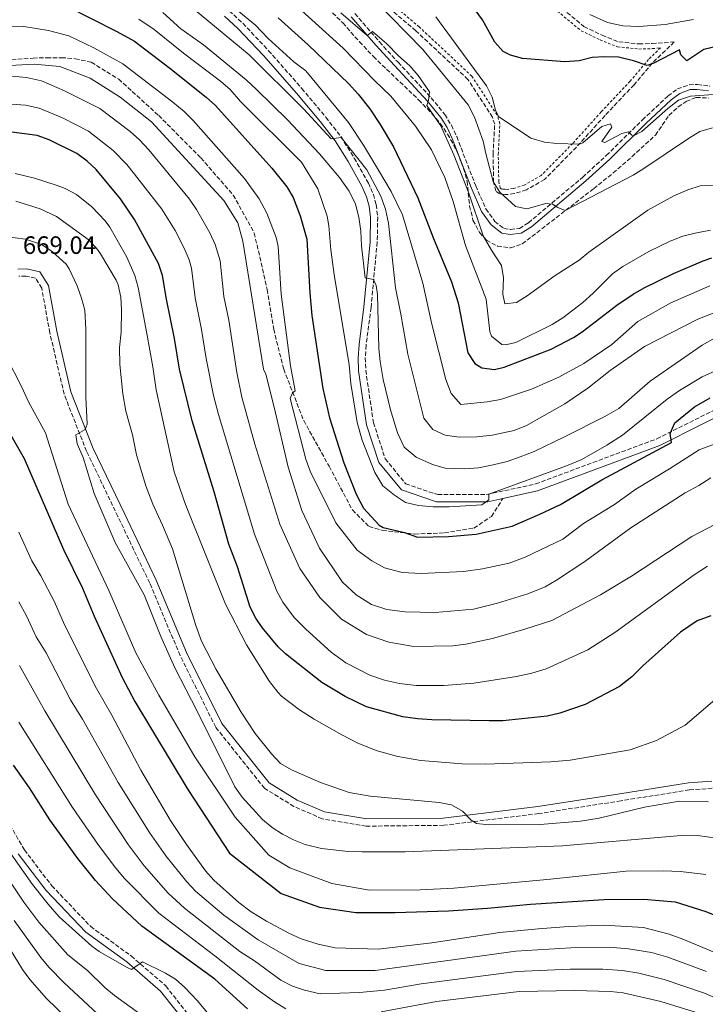
# Model space of a CAD drawing. Units: metres. Extents: x 634963 to 638425, y 4718179 to 4720560.
# Drawn here: x 637477 to 637750, y 4719313 to 4719705 of the extents above; entities that cross this region are included whole.
import ezdxf

# ---------------------------------------------------------------- set-up
doc = ezdxf.new("R2010")
doc.units = ezdxf.units.M
doc.header["$MEASUREMENT"] = 0
doc.linetypes.add('DGN Style 2', pattern=[1.739922, 1.043953, -0.695969])
doc.linetypes.add('DGN Style 3', pattern=[2.435891, 1.739922, -0.695969])
for name, color, linetype, lineweight in [('Camino', 7, 'DGN Style 3', 0), ('Cota de punto acotado terreno', 7, 'Continuous', 0), ('Curva de nivel directora', 30, 'Continuous', 30), ('Curva de nivel intermedia', 30, 'Continuous', 0), ('Línea de cambio de uso (parcela vista)', 92, 'Continuous', 0), ('Margen derecho', 7, 'Continuous', 0), ('Senda', 7, 'DGN Style 3', 0), ('Tela metálica o alambrada', 7, 'DGN Style 2', 0), ('Zona arbolada', 92, 'DGN Style 3', 0)]:
    doc.layers.add(name, color=color, linetype=linetype, lineweight=lineweight)
doc.styles.add('Style-Arial', font='arial.ttf')

msp = doc.modelspace()

# ---------------------------------------------------------------- linework, layer by layer
at = {"layer": 'Camino', "color": 7, "linetype": 'DGN Style 3', "lineweight": 0}
for points in [[(637560.46, 4719708.88, 605.84), (637565.87, 4719703.9, 606.26), (637576.12, 4719693, 607.23), (637589.34, 4719677.98, 608.48), (637598.94, 4719666.5, 609.34), (637604.95, 4719658.68, 609.98), (637610.21, 4719650.25, 610.85), (637615.82, 4719640.28, 612.11), (637617.82, 4719635.76, 612.83), (637618.94, 4719631.68, 613.34), (637619.55, 4719626.7, 613.79), (637619.35, 4719616.72, 614.45), (637616.89, 4719590.65, 615.43), (637614.94, 4719575.66, 615.48), (637614.61, 4719570.67, 615.5), (637614.79, 4719565.71, 615.61), (637617.85, 4719544.83, 616.47), (637622.57, 4719530.44, 618.09), (637630.69, 4719520.49, 618.32), (637643.43, 4719516.17, 619.02), (637663.02, 4719516.23, 619.95), (637682.41, 4719520.45, 621.22), (637730.67, 4719538.42, 624.82), (637764.47, 4719555.33, 625.98)], [(637610.47, 4719707.82, 589.64), (637620.26, 4719696.47, 590.19), (637627.64, 4719688.38, 590.34), (637640.83, 4719674.26, 589.99), (637646.24, 4719667.58, 589.64), (637648.9, 4719663.32, 589.5), (637651.01, 4719658.8, 589.35), (637658.55, 4719639.21, 588.07), (637662.63, 4719629.95, 587.32), (637666.19, 4719624.99, 587.2), (637669.72, 4719622.18, 587.09), (637672.37, 4719621.81, 587.09), (637675.96, 4719622.2, 586.97), (637679.6, 4719624.45, 586.74), (637701.16, 4719642.62, 582.81), (637710.56, 4719651.25, 581.21), (637724.93, 4719665.44, 579.36), (637735.11, 4719674.97, 578.85), (637738.89, 4719677.77, 578.85), (637743.55, 4719679.44, 579.02), (637746.81, 4719679.53, 579.08), (637751.78, 4719678.93, 579.55)], [(637752.71, 4719399.21, 658.6), (637743.6, 4719398.61, 658.72), (637716.4, 4719394.22, 658.6), (637683.64, 4719389.15, 658.95), (637645.84, 4719384.48, 660.34), (637614.96, 4719384.14, 661.73), (637597.5, 4719387.07, 662.31), (637586.22, 4719391.98, 662.31), (637574.46, 4719399.22, 662.31), (637555.05, 4719423.55, 662.31), (637540.89, 4719452.07, 662.31), (637528.8, 4719480.94, 663.01), (637516.12, 4719507.47, 663.47), (637503.65, 4719533.46, 664.64), (637494.71, 4719556.21, 666.03), (637489.03, 4719580.66, 667.3), (637485.82, 4719598.47, 668.12), (637483.3, 4719602.39, 668.81), (637479.56, 4719603.2, 668.93), (637476.76, 4719603.15, 668.93)], [(637452.57, 4719420.52, 703.54), (637478.9, 4719374.66, 704.23), (637489.84, 4719360.39, 704.7), (637505.3, 4719344.16, 704.93), (637521.48, 4719332.39, 704.93), (637535.2, 4719320.48, 705.28), (637547.73, 4719304.55, 706.32), (637557.2, 4719293.69, 707.37), (637570.87, 4719285.2, 707.83), (637590.97, 4719282.05, 708.53), (637612.3, 4719280.11, 709.57), (637633.32, 4719277.69, 712.12), (637644.56, 4719275.32, 713.23), (637654.54, 4719273.07, 713.46), (637661.41, 4719270.62, 714.44), (637670.9, 4719265.48, 714.46), (637674.9, 4719263.69, 714.46)]]:
    msp.add_polyline3d(points, dxfattribs=at)
at = {"layer": 'Curva de nivel directora', "color": 30, "linetype": 'Continuous', "lineweight": 30, "flags": 128}
for points, elevation in [([(637495.75, 4719710.77), (637515.73, 4719700.69), (637522.68, 4719696.76), (637536.75, 4719686.04), (637551.3, 4719674.49), (637555, 4719671.13), (637577.47, 4719646.18), (637583.32, 4719638.84), (637585.85, 4719634.53), (637588.71, 4719627.19), (637591.36, 4719617.93), (637592.53, 4719596.54), (637593.37, 4719587.55), (637597.66, 4719558.42), (637600.39, 4719546.78), (637606.04, 4719528.91), (637611.03, 4719516.38), (637613.96, 4719510.76), (637620.11, 4719504.06), (637621.68, 4719503.15), (637630.27, 4719501.13), (637635.41, 4719499.19), (637647.7, 4719499.44), (637658.73, 4719500.38), (637673.01, 4719503.62), (637684.14, 4719508.34), (637692.31, 4719512.29), (637708.8, 4719522.05), (637736.45, 4719537.01), (637735.92, 4719540.51), (637737.88, 4719544.82), (637745.69, 4719551.13), (637751.93, 4719554.77)], 625), ([(637775.63, 4719704.02), (637772.7, 4719703.08), (637768.88, 4719699.81), (637760.88, 4719695), (637759.51, 4719694.63), (637754.47, 4719694.61), (637749.43, 4719693.46), (637742.67, 4719689.02), (637740.19, 4719691.36), (637739.75, 4719693.32), (637729.43, 4719688.05), (637726.82, 4719687.06), (637721.39, 4719689), (637715.43, 4719690.4), (637709.85, 4719690.61), (637704.86, 4719690.3), (637699.71, 4719688.91), (637694.07, 4719688.55), (637677.22, 4719689.88), (637672.4, 4719691.24), (637669.47, 4719692.68), (637666.14, 4719696.44), (637661.22, 4719705.26), (637658.29, 4719709.27)], 575), ([(637579.92, 4719706.04), (637591.93, 4719695.38), (637607.98, 4719679.88), (637611.72, 4719675.71), (637616.38, 4719669.78), (637620.51, 4719663.54), (637625.82, 4719654.65), (637635.51, 4719634.35), (637641.81, 4719618.17), (637648.97, 4719600.96), (637651.57, 4719592.53), (637655.45, 4719572.62), (637658.18, 4719568.4), (637661, 4719566.63), (637666.03, 4719566.05), (637669.91, 4719567.01), (637688.66, 4719574.09), (637697.55, 4719578.75), (637700.95, 4719581.03), (637714.75, 4719591.59), (637721.29, 4719596.07), (637725.6, 4719598.59), (637737.25, 4719604.3), (637749.05, 4719609.29), (637752.56, 4719610.44)], 600), ([(637641.1, 4719426.46), (637635.33, 4719426.85), (637629.5, 4719427.71), (637615.12, 4719431.72), (637606.56, 4719435.81), (637597.26, 4719441.37), (637582.89, 4719452.74), (637579.91, 4719455.5), (637573.59, 4719463.24), (637571.09, 4719466.92), (637568.83, 4719471.37), (637563.72, 4719487.45), (637560.35, 4719496.39), (637554.48, 4719517.26), (637545.74, 4719545.55), (637540.67, 4719566.13), (637538.71, 4719578.34), (637535.5, 4719594.1), (637533.93, 4719603.46), (637532.32, 4719608.19), (637522.73, 4719625.73), (637517.16, 4719634), (637507.51, 4719645.64), (637503.85, 4719649.04), (637499.81, 4719652.03), (637488.72, 4719657.56), (637484.02, 4719659.28), (637473.9, 4719660.6)], 650), ([(637473.47, 4719539.92), (637478.84, 4719530.62), (637494.41, 4719494.37), (637502.07, 4719478.97)], 675), ([(637502.07, 4719478.97), (637506.64, 4719467.75), (637517.88, 4719443.38), (637522.82, 4719433.85), (637543.92, 4719398.75), (637560.57, 4719373.33), (637581.14, 4719357.36), (637596.43, 4719351.88), (637610.84, 4719349.72), (637626.53, 4719349.72), (637647.79, 4719350.38), (637663.22, 4719351.46), (637680.43, 4719353.13), (637709.64, 4719354.88), (637725.44, 4719355.12), (637737.93, 4719354), (637750.23, 4719350.15), (637761.47, 4719345.44), (637776.2, 4719338.06), (637788.2, 4719330.51), (637819.21, 4719306.62)], 675), ([(637752.13, 4719467.88), (637746.75, 4719465.89), (637740.1, 4719461.34), (637725.15, 4719447.98), (637720.76, 4719443.64), (637715.77, 4719439.76), (637702.15, 4719432.55), (637692.04, 4719429.19), (637686.95, 4719427.98), (637669.39, 4719426.11), (637663.92, 4719426.03), (637641.1, 4719426.46)], 650), ([(637567.69, 4719311.35), (637554.68, 4719323.16), (637525.6, 4719344.35), (637514.04, 4719355.24), (637507.15, 4719362.49), (637500.18, 4719371.2), (637489.08, 4719386.7), (637480.93, 4719399.41), (637474.51, 4719408.49)], 700)]:
    msp.add_lwpolyline(points, dxfattribs=dict(at, elevation=elevation))
at = {"layer": 'Curva de nivel intermedia', "color": 30, "linetype": 'Continuous', "lineweight": 0, "flags": 128}
for points, elevation in [([(637542.4, 4719712.92), (637568.32, 4719691.38), (637589.99, 4719669.85), (637601.04, 4719657.88), (637605.07, 4719658.49), (637615.17, 4719645.59), (637620.85, 4719635.04), (637622.71, 4719629.84), (637623.8, 4719624.33), (637626.57, 4719598.58), (637628.8, 4719588.1), (637631.6, 4719572.16), (637637.92, 4719546.59), (637641.43, 4719542.18), (637646.34, 4719539.82), (637652, 4719539.13), (637659.07, 4719539.18), (637665.17, 4719539.92), (637673.88, 4719541.78), (637678.72, 4719543.69), (637693.98, 4719552.3), (637703.22, 4719558.56), (637712.09, 4719565.63), (637725.79, 4719575.23), (637746.96, 4719586.01), (637759.13, 4719590.86)], 610), ([(637556.14, 4719715.32), (637570.88, 4719703.13), (637575.89, 4719697.85), (637586.19, 4719688.62), (637590.93, 4719684.95), (637607.88, 4719664.46), (637613.9, 4719655.35), (637619.87, 4719645.45), (637624.87, 4719636.91), (637629.46, 4719627.59), (637637.54, 4719600.38), (637641.11, 4719584.04), (637646.73, 4719562.02), (637648.82, 4719556.52), (637652.64, 4719552.12), (637663.14, 4719553.17), (637668.41, 4719554.08), (637680.77, 4719558.19), (637691.69, 4719562.93), (637701.65, 4719568.37), (637712.71, 4719575.96), (637723.09, 4719585.09), (637736.29, 4719592.59), (637751.7, 4719599.31)], 605), ([(637618.31, 4719713.31), (637637.45, 4719693.49), (637655.59, 4719671.38), (637658.1, 4719666.55), (637661.52, 4719657.01), (637662.55, 4719652.06), (637665.57, 4719640.91), (637668.13, 4719636.61), (637674.36, 4719630.94), (637678.98, 4719629.97), (637686.46, 4719632.1), (637689.11, 4719631.93), (637691.21, 4719630.51), (637694.17, 4719629.38), (637721.23, 4719643.47), (637725.53, 4719646.02), (637743.25, 4719658.09), (637747.84, 4719660.83), (637752.85, 4719662.24)], 585), ([(637306.59, 4719707.66), (637315.93, 4719702.99), (637325.05, 4719697.6), (637335.29, 4719692.05), (637347.19, 4719686.82), (637356.8, 4719684.29), (637361.44, 4719683.53), (637371.48, 4719683.62), (637382.7, 4719684.74), (637446.07, 4719685.69), (637482.77, 4719687.67), (637493, 4719686.75), (637505.14, 4719682.06), (637517.01, 4719674.51), (637529.46, 4719664.66), (637558.27, 4719633.36), (637563.87, 4719624.41)], 635), ([(637534.06, 4719708.2), (637541.16, 4719701.77), (637550.23, 4719695.37), (637567.14, 4719681.37), (637571.29, 4719677.57), (637583.65, 4719665.51), (637596.34, 4719651.98), (637604.38, 4719642.53), (637608.15, 4719637), (637610.66, 4719631.87), (637612.04, 4719626.72), (637612.84, 4719621.09), (637613.11, 4719615.33), (637614.56, 4719602.57), (637617.84, 4719601.9), (637619, 4719599.54), (637619.47, 4719595.87), (637619.97, 4719574.43), (637620.52, 4719569.15), (637621.76, 4719562.09), (637624.67, 4719549.96), (637627.37, 4719540.73), (637630.07, 4719535.12), (637634.82, 4719531.04), (637641.4, 4719528.22), (637646.35, 4719526.75), (637654.14, 4719526.45), (637659.72, 4719526.88), (637665.47, 4719527.99), (637671.03, 4719529.38), (637676.29, 4719531.24), (637681.78, 4719533.4), (637693.94, 4719539.17), (637709.92, 4719547.25), (637715.57, 4719550.55), (637728.07, 4719561.31), (637748.65, 4719575.7), (637753.84, 4719578.57)], 615), ([(637589.24, 4719709.07), (637605.82, 4719694.07), (637618.36, 4719680.99), (637624.75, 4719674.84), (637634.56, 4719662.94), (637640.93, 4719653.46), (637646.27, 4719642.55), (637649.61, 4719632.88), (637654.46, 4719615.45), (637662.74, 4719594.07), (637664.13, 4719581.15), (637664.86, 4719579.31), (637668.91, 4719576.03), (637670.44, 4719575.83), (637674.52, 4719576.84), (637689.03, 4719583.95), (637693.25, 4719586.65), (637701.18, 4719592.75), (637705.35, 4719596.43), (637713, 4719604.06), (637717.07, 4719607.05), (637727.43, 4719613.05), (637736.01, 4719617.15), (637741.03, 4719619.07), (637745.87, 4719620.33), (637751.99, 4719621.47)], 595), ([(637604.87, 4719708.07), (637615.4, 4719699.07), (637617.52, 4719700.59), (637623.06, 4719695.8), (637627.77, 4719691), (637632.4, 4719686.91), (637635.62, 4719683.1), (637640.22, 4719676.57), (637639.8, 4719673.18), (637639.17, 4719671.21), (637644.7, 4719663.09), (637649.81, 4719651.58), (637655.81, 4719636.31), (637661.57, 4719619.31), (637664.81, 4719613.6), (637668.82, 4719607.48), (637669.57, 4719602.57), (637669.36, 4719596.02), (637670.13, 4719592.11), (637674.81, 4719592.72), (637679.03, 4719595.38), (637690.16, 4719603.4), (637699.69, 4719609.61), (637703.57, 4719612.75), (637727.03, 4719629.51), (637737.46, 4719635.13), (637743.06, 4719637.53), (637747.85, 4719639.15), (637759.98, 4719639.33)], 590), ([(637524.52, 4719705.61), (637530.57, 4719701.43), (637542.27, 4719692.02), (637557.02, 4719680.8), (637560.8, 4719677.53), (637564.89, 4719672.79), (637589.25, 4719648.55), (637595.77, 4719637.96), (637599.44, 4719627.08), (637600.15, 4719623.23), (637600.89, 4719613.73), (637602.16, 4719603.88), (637608.17, 4719567.91), (637608.87, 4719560.49), (637611.31, 4719544.9), (637613.31, 4719537.86), (637618.44, 4719524.99), (637621.55, 4719519.74), (637626.18, 4719515.95), (637630.68, 4719512.99), (637635.75, 4719511.82), (637641.64, 4719511.31), (637648.05, 4719511.35), (637660.94, 4719512.13), (637663.76, 4719514.13), (637663.78, 4719516.4), (637694.69, 4719527.61), (637700.84, 4719530.2), (637710.73, 4719535.94), (637717.03, 4719539.83), (637734.76, 4719554.24), (637739.7, 4719557.7), (637748.65, 4719563.12), (637757.92, 4719567.24)], 620), ([(637642.63, 4719706.53), (637662.89, 4719678.99), (637665.17, 4719674.53), (637666.49, 4719669.3), (637667.6, 4719666.76), (637680.47, 4719658.15), (637685.93, 4719656.55), (637690.9, 4719656.05), (637699.7, 4719655.74), (637701.22, 4719656.26), (637708.79, 4719662.84), (637712.22, 4719663.93), (637712.72, 4719662.54), (637708.79, 4719656.87), (637709.93, 4719656.47), (637716.71, 4719659.96), (637719.37, 4719660.65), (637720.67, 4719659.37), (637721.32, 4719659.11), (637724.65, 4719660.8), (637735, 4719670.02), (637739.35, 4719673.31)], 580), ([(637469.15, 4719702.75), (637478.72, 4719702.66), (637488.49, 4719701.08), (637496.66, 4719698.88), (637506.59, 4719694.16), (637518.11, 4719687.81), (637538.04, 4719672.48), (637542.54, 4719668.72), (637546.07, 4719665.18), (637566.52, 4719642.09), (637572.35, 4719633.98), (637575.42, 4719628.27), (637579.09, 4719618.65), (637579.87, 4719615.04), (637581.12, 4719596.05), (637584.88, 4719567.42), (637586.73, 4719557.58)], 630), ([(637473.87, 4719682.82), (637479.74, 4719682.34), (637485.67, 4719680.98), (637494.89, 4719677.07), (637508.96, 4719669.92), (637520.96, 4719660.76), (637524.73, 4719657.48), (637528.4, 4719653.48), (637544.63, 4719633.91), (637547.48, 4719629.81), (637552.72, 4719620.45), (637554.88, 4719615.79), (637556.9, 4719609.25), (637558.31, 4719595.08), (637560.24, 4719585.62), (637563.42, 4719564.84), (637565.43, 4719555.04), (637570.62, 4719536.27), (637580.62, 4719504.38), (637588.55, 4719486.77), (637596.57, 4719475.25), (637605.13, 4719466.63), (637615.03, 4719460.43), (637623.99, 4719457.47), (637633.88, 4719455.72), (637649.5, 4719455.9), (637654.6, 4719456.57), (637665.26, 4719458.92), (637678.16, 4719462.62), (637688.86, 4719465.99), (637708.26, 4719476.26), (637720.56, 4719483.76), (637744.63, 4719499.51), (637763.14, 4719509.17)], 640), ([(637739.35, 4719673.31), (637744.07, 4719674.94), (637755.02, 4719675.63)], 580), ([(637473.89, 4719671.71), (637479.31, 4719671.29), (637484.85, 4719670.13), (637494.05, 4719666.22), (637504.38, 4719660.98), (637514.3, 4719653.27), (637519.62, 4719647.69), (637522.79, 4719643.83), (637533.68, 4719629.82), (637538.95, 4719621.34), (637542.52, 4719614.32), (637544.49, 4719609.7), (637545.42, 4719606.35), (637546.91, 4719594.59), (637549.47, 4719581.98), (637551.21, 4719570.41), (637554.13, 4719555.69), (637556.12, 4719548.12), (637570.49, 4719500.39), (637579.4, 4719477.73), (637581.76, 4719473.32), (637586.28, 4719467.28), (637590.97, 4719462.56), (637601.09, 4719453.38), (637606.86, 4719449.19), (637616.44, 4719444.28), (637622.23, 4719442.35), (637628.26, 4719440.89), (637634.8, 4719440.16), (637645.92, 4719440.15), (637657.84, 4719441.04), (637674.74, 4719443.73), (637680.84, 4719445.07), (637686.58, 4719446.76), (637703.22, 4719454.32), (637713.99, 4719461.31), (637745.55, 4719484.24), (637750.85, 4719487.65)], 645), ([(637475.29, 4719644.1), (637482.92, 4719642.22), (637492.01, 4719639.29), (637495.16, 4719638.05), (637499.6, 4719635.76), (637505.79, 4719630.86), (637511.05, 4719625.27), (637512.86, 4719622.75)], 655), ([(637658.88, 4719385.19), (637656.8, 4719386.5), (637653.28, 4719390.16), (637648.93, 4719392.62), (637644.02, 4719393.52), (637616.6, 4719396.09), (637608.19, 4719397.53), (637596.8, 4719401.53), (637585.19, 4719406.51), (637580.92, 4719409.15), (637577.27, 4719412.9), (637570.82, 4719421.02), (637565.23, 4719429.6), (637555.3, 4719446.5), (637549.4, 4719457.87), (637547.11, 4719464.1), (637537.81, 4719494.6), (637533.93, 4719504.05), (637530.05, 4719512.33), (637527.28, 4719519.72), (637523.52, 4719532.06), (637521.98, 4719540.06), (637519.33, 4719549.36), (637518.09, 4719556.36), (637516.87, 4719568.03), (637516.77, 4719574.74), (637517.39, 4719580.93), (637517.53, 4719589.82), (637517.35, 4719594.82), (637516.21, 4719599.75), (637515.4, 4719601.58), (637509.14, 4719612.06), (637507.99, 4719613.79), (637504.66, 4719617.52), (637491.67, 4719626.91), (637485.18, 4719630.08), (637475.55, 4719633.01)], 660), ([(637512.86, 4719622.75), (637519.71, 4719610.75), (637522.86, 4719603.47), (637524.16, 4719598.63), (637527.68, 4719580.32), (637530.1, 4719567.04), (637531.3, 4719557.91), (637538.58, 4719525.24), (637543.04, 4719512.21), (637558.91, 4719472.59), (637567.35, 4719456.31), (637576.48, 4719441.77), (637579.75, 4719437.48), (637581.3, 4719435.91), (637588.39, 4719430.43), (637594.27, 4719426.71), (637605.3, 4719420.46), (637611.65, 4719417.23), (637619.3, 4719414.13), (637627.53, 4719411.88), (637636.71, 4719410.24), (637653.12, 4719408.94), (637662.28, 4719408.84), (637688.41, 4719409.82), (637696.12, 4719410.41), (637720.06, 4719414.57), (637730.58, 4719418.3), (637741.9, 4719424.41), (637757.51, 4719437.59)], 655), ([(637563.87, 4719624.41), (637565.82, 4719617.07), (637574.13, 4719566.1), (637574.97, 4719564.12), (637578.5, 4719550.51), (637583.96, 4719527.18), (637589.32, 4719509.85), (637596.39, 4719494.81), (637605.56, 4719481.28), (637611.04, 4719476.31), (637617.04, 4719472.42), (637623.19, 4719470.49), (637630.52, 4719469.47), (637642.4, 4719469.29), (637657.71, 4719470.59), (637667.3, 4719472.93), (637679.31, 4719476.62), (637686.22, 4719479.4), (637690.75, 4719482.13), (637701.99, 4719489.56), (637720.27, 4719502.9), (637741.89, 4719516.86), (637747.37, 4719519.85), (637752.14, 4719522.9)], 635), ([(637533.25, 4719459.72), (637526.52, 4719476.32), (637515.01, 4719497.05), (637506.73, 4719516.61), (637502.24, 4719530.92), (637499.96, 4719536.41), (637499.43, 4719540.03), (637503.14, 4719542.16), (637503.88, 4719544.2), (637503.42, 4719555), (637503.43, 4719582.1), (637502.93, 4719589.63), (637501.7, 4719594.49), (637499.9, 4719599.33), (637496.71, 4719606.18), (637495.47, 4719607.95), (637489.95, 4719613.06), (637485.75, 4719615.76), (637479.36, 4719617.92), (637471.16, 4719618.99)], 665), ([(637471.64, 4719571.17), (637477.94, 4719558.96), (637480.53, 4719553.18), (637487.25, 4719540.8), (637496.35, 4719512.42), (637512.49, 4719477.96), (637523.32, 4719453.11), (637532.43, 4719436.33), (637546.71, 4719411.71), (637562.87, 4719387.71), (637576.17, 4719372.58), (637584.56, 4719367.59), (637601.29, 4719361.31), (637616.31, 4719358.68), (637636.39, 4719358.74), (637649.81, 4719359.42), (637688.37, 4719362.97), (637718.51, 4719366.15), (637733.12, 4719366.37), (637740.02, 4719366.12), (637750.14, 4719364.84)], 670), ([(637586.73, 4719557.58), (637585.61, 4719556.79), (637584.76, 4719554.46), (637590.94, 4719530.37), (637592.68, 4719525.58), (637602.85, 4719505), (637611.32, 4719494.07), (637617.22, 4719489.76), (637622.31, 4719487.05), (637629.35, 4719485.19), (637636.9, 4719484.77), (637653.76, 4719485.56), (637661.29, 4719486.68), (637671.84, 4719488.92), (637678.22, 4719491.21), (637693.26, 4719498.38), (637701.49, 4719504.69), (637713.79, 4719512.3), (637722.31, 4719518.37), (637735.74, 4719526.42), (637747.57, 4719533.96), (637753.48, 4719536.31)], 630), ([(637153.74, 4719542.95), (637195.78, 4719536.46), (637200.66, 4719535.4), (637217.08, 4719531.52), (637227.78, 4719528.6), (637250.62, 4719521.27), (637262.29, 4719516.58), (637272.43, 4719512.05), (637332.59, 4719482.3), (637377.43, 4719458.92), (637387, 4719453.28), (637397.01, 4719445.39), (637402.05, 4719440.76), (637419.14, 4719419.84), (637425.83, 4719412.24), (637437.78, 4719395), (637447.38, 4719378.19), (637452.59, 4719369.93), (637468.11, 4719343.42), (637478.1, 4719327.06), (637481.1, 4719323.07), (637487.77, 4719315.47), (637499.37, 4719304.17), (637512.6, 4719292.73)], 720), ([(637476.63, 4719501.22), (637481.83, 4719489.82), (637485.4, 4719483.84), (637490.9, 4719473.47), (637494.84, 4719464.27), (637507.6, 4719438.93), (637513.74, 4719428.35), (637525.24, 4719406.43), (637537.12, 4719386.33), (637543.4, 4719376.78), (637550.99, 4719366.4), (637554.29, 4719362.64), (637564.21, 4719353.77), (637569.24, 4719350.03), (637575.29, 4719346.25), (637584.11, 4719341.53), (637589.13, 4719339.21), (637595.81, 4719337.19), (637602.68, 4719335.63), (637619.79, 4719335.2), (637641.11, 4719337.72), (637668.18, 4719341.83), (637683.38, 4719343.2), (637695.56, 4719344.17), (637709.55, 4719344.74), (637725.3, 4719343.73), (637735.52, 4719341.16), (637741.02, 4719339.13), (637753.7, 4719333.88)], 680), ([(637476.7, 4719473.47), (637479.74, 4719467.96), (637483.63, 4719459.6), (637487.54, 4719453.13), (637497.32, 4719434.48), (637502, 4719426.81), (637516.2, 4719401.5), (637528.67, 4719381.57), (637535.2, 4719372.3), (637543.57, 4719361.9), (637547.02, 4719358.27), (637558.27, 4719348.73), (637571.99, 4719338.8), (637588.32, 4719329.47), (637598.85, 4719326.61), (637618.53, 4719326.69), (637674.58, 4719334.35), (637696.37, 4719335.66), (637711.68, 4719335.91), (637719.43, 4719335.26), (637728.48, 4719333.79), (637734.98, 4719332), (637750.48, 4719326.22)], 685), ([(637758.35, 4719378.85), (637746.86, 4719380.42), (637741.86, 4719380.56), (637693.15, 4719376.26), (637630.5, 4719373.95), (637613.39, 4719373.91), (637607.84, 4719374), (637597.18, 4719375.21), (637590.71, 4719376.86), (637586.07, 4719378.7), (637581.61, 4719381.01), (637577.54, 4719383.56), (637573.74, 4719386.78), (637565.58, 4719395.63), (637562.73, 4719399.74), (637547.66, 4719430), (637538.73, 4719447.19), (637533.25, 4719459.72)], 665), ([(637476.94, 4719448.09), (637487.04, 4719430.03), (637507.16, 4719396.56), (637520.21, 4719376.81), (637526.63, 4719368.27), (637536.16, 4719357.39), (637542.6, 4719351.42), (637564.67, 4719334.23), (637570.49, 4719330.48), (637581.01, 4719322.82), (637585.65, 4719320.4), (637590.37, 4719318.78), (637596.6, 4719317.41), (637612.28, 4719317.91), (637622.24, 4719318.75), (637636.86, 4719321.32), (637674.93, 4719326.28), (637696.15, 4719327.12), (637709.17, 4719327.17), (637716.96, 4719326.67), (637723.54, 4719325.63), (637733.62, 4719323.12), (637749.62, 4719317.65), (637765.71, 4719310.56)], 690), ([(637476.76, 4719425.58), (637498.12, 4719391.63), (637508.46, 4719376.61), (637515.36, 4719367.36), (637518.8, 4719363.34), (637532.37, 4719349.45), (637554.69, 4719332.52), (637571.91, 4719318.84), (637578.41, 4719314.16), (637582.97, 4719311.34)], 695), ([(637751.19, 4719393.88), (637739.66, 4719394.12), (637725.75, 4719391.72), (637707.75, 4719387.35), (637700.26, 4719386.09), (637684.27, 4719384.79), (637663.85, 4719384.67), (637658.88, 4719385.19)], 660), ([(637461, 4719380.12), (637478.7, 4719353.83), (637484.72, 4719345.89), (637496.21, 4719332.89), (637504, 4719326.65), (637510.98, 4719319.94), (637514.8, 4719316.73), (637527.31, 4719307.61)], 710), ([(637468.24, 4719380.54), (637482.16, 4719360.85), (637488.39, 4719353.02), (637492.78, 4719348.06), (637505.7, 4719336.39), (637508.71, 4719334.18), (637519.52, 4719328.03), (637521.59, 4719327.01), (637525.94, 4719330.1), (637535.05, 4719325.64), (637539.06, 4719323.17), (637542.83, 4719319.88), (637547.79, 4719314.5), (637558.76, 4719301.36)], 705), ([(637474.87, 4719346.62), (637485.47, 4719331.83), (637488.68, 4719328), (637494.75, 4719321.71), (637509.99, 4719307.57)], 715), ([(637620.98, 4719310.24), (637642.97, 4719314.24), (637675.82, 4719318.24), (637697.99, 4719318.62), (637712.28, 4719318.28), (637717.25, 4719317.73), (637732.26, 4719314.24), (637747.2, 4719309.7)], 695)]:
    msp.add_lwpolyline(points, dxfattribs=dict(at, elevation=elevation))
at = {"layer": 'Línea de cambio de uso (parcela vista)', "color": 92, "linetype": 'Continuous', "lineweight": 0}
msp.add_polyline3d([(637745.22, 4719705.39, 571.06), (637734.03, 4719703.4, 571.52), (637723.5, 4719702.68, 571.93), (637717.07, 4719702.88, 572.04), (637711, 4719704.2, 571.7), (637703.93, 4719707.4, 571.06)], dxfattribs=at)
at = {"layer": 'Margen derecho', "color": 7, "linetype": 'Continuous', "lineweight": 0}
for points in [[(637558.61, 4719706.75, 605.84), (637563.88, 4719701.89, 606.26), (637574.03, 4719691.1, 607.23), (637587.2, 4719676.14, 608.48), (637596.74, 4719664.73, 609.34), (637602.63, 4719657.07, 609.98), (637607.78, 4719648.81, 610.85), (637613.29, 4719639.01, 612.11), (637615.15, 4719634.81, 612.83), (637616.16, 4719631.13, 613.34), (637616.72, 4719626.56, 613.79), (637616.53, 4719616.88, 614.45), (637614.08, 4719590.97, 615.43), (637612.13, 4719575.94, 615.48), (637611.78, 4719570.71, 615.5), (637611.97, 4719565.45, 615.61), (637615.14, 4719543.94, 616.47), (637620.02, 4719529.04, 618.09), (637629, 4719518.05, 618.32), (637642.96, 4719513.31, 619.02), (637663.33, 4719513.37, 619.95), (637669.42, 4719514.69, 620.34)], [(637609.01, 4719706.49, 589.64), (637618.78, 4719695.16, 590.19), (637626.19, 4719687.04, 590.34), (637639.34, 4719672.96, 589.99), (637644.63, 4719666.43, 589.64), (637647.16, 4719662.38, 589.5), (637649.19, 4719658.03, 589.35), (637656.72, 4719638.46, 588.07), (637660.91, 4719628.97, 587.32), (637664.75, 4719623.62, 587.2), (637668.91, 4719620.3, 587.09), (637672.34, 4719619.82, 587.09), (637676.62, 4719620.29, 586.97), (637680.76, 4719622.85, 586.74), (637702.46, 4719641.14, 582.81), (637711.92, 4719649.82, 581.21), (637726.3, 4719664.02, 579.36), (637736.38, 4719673.45, 578.85), (637739.83, 4719676.01, 578.85), (637743.92, 4719677.48, 579.02), (637746.72, 4719677.55, 579.08), (637751.24, 4719677.01, 579.55)], [(637752.6, 4719402.07, 658.6), (637743.28, 4719401.45, 658.72), (637715.95, 4719397.04, 658.6), (637683.25, 4719391.98, 658.95), (637645.65, 4719387.34, 660.34), (637615.18, 4719387, 661.73), (637598.32, 4719389.83, 662.31), (637587.55, 4719394.52, 662.31), (637576.38, 4719401.39, 662.31), (637557.47, 4719425.09, 662.31), (637543.49, 4719453.26, 662.31), (637531.41, 4719482.11, 663.01), (637518.7, 4719508.7, 663.47), (637506.27, 4719534.6, 664.64), (637497.45, 4719557.06, 666.03), (637491.83, 4719581.24, 667.3), (637488.53, 4719599.54, 668.12), (637485.06, 4719604.93, 668.81), (637479.84, 4719606.06, 668.93), (637476.34, 4719606, 668.93)], [(637669.42, 4719514.69, 620.34), (637683.22, 4719517.7, 621.22), (637731.81, 4719535.8, 624.82), (637765.59, 4719552.7, 625.98), (637773.39, 4719555.47, 625.98), (637781.03, 4719555.1, 626.1), (637786.72, 4719552.03, 626.33), (637798.2, 4719537.1, 627.49), (637812.07, 4719514.28, 628.77), (637836.73, 4719465.3, 632.25), (637850.26, 4719440.69, 635.15), (637857.91, 4719427.37, 637.35), (637870.28, 4719419.51, 638.86), (637886.72, 4719417.6, 640.14), (637899.89, 4719419.74, 640.95), (637928.59, 4719427.03, 641.18), (637958.24, 4719436.18, 641.65), (637971.54, 4719437.84, 641.65), (637975.71, 4719437.95, 641.65), (637985.05, 4719435.27, 641.88), (637998.48, 4719426.18, 642.69)], [(637476.48, 4719373.05, 704.23), (637487.63, 4719358.5, 704.7), (637503.38, 4719341.97, 704.93), (637519.67, 4719330.12, 704.93), (637533.09, 4719318.47, 705.28), (637545.5, 4719302.7, 706.32), (637555.3, 4719291.46, 707.37), (637569.84, 4719282.43, 707.83), (637590.61, 4719279.17, 708.53), (637612, 4719277.22, 709.57), (637632.85, 4719274.82, 712.12), (637643.94, 4719272.49, 713.23), (637653.73, 4719270.28, 713.46), (637660.24, 4719267.96, 714.44), (637669.55, 4719262.9, 714.46)]]:
    msp.add_polyline3d(points, dxfattribs=at)
at = {"layer": 'Senda', "color": 7, "linetype": 'DGN Style 3', "lineweight": 0}
msp.add_polyline3d([(637449.58, 4719687.42, 634.23), (637482.34, 4719690.05, 634.7), (637487.8, 4719690.19, 634.7), (637493.69, 4719690.22, 634.7), (637499.1, 4719689.82, 634.7), (637505.54, 4719688.38, 634.7), (637516.45, 4719681.65, 634.7), (637532.36, 4719667.21, 634.7), (637549.13, 4719650.29, 634.46), (637562.06, 4719635.51, 633.88), (637570.43, 4719620.36, 633.88), (637575.52, 4719597.92, 633.42), (637578.14, 4719582.04, 632.03), (637582.12, 4719566.17, 630.29), (637590.09, 4719545.67, 629.59), (637600.22, 4719527.47, 627.97), (637609.46, 4719510.08, 626.81), (637616.09, 4719503.46, 626.34), (637621.4, 4719501.94, 626.23), (637634.32, 4719500.47, 625.07), (637646.14, 4719500.94, 623.67), (637657.87, 4719502.84, 622.4), (637664.81, 4719507.52, 621.47), (637669.42, 4719514.69, 620.34)], dxfattribs=at)
at = {"layer": 'Tela metálica o alambrada', "color": 7, "linetype": 'DGN Style 2', "lineweight": 0}
for points in [[(637680.39, 4719717.63, 568.99), (637700.51, 4719700.95, 572.36), (637708.06, 4719697.34, 573.63), (637714.98, 4719694.57, 574.13), (637723.45, 4719693.67, 574.25)], [(637723.45, 4719693.67, 574.25), (637728.88, 4719693.82, 574.22), (637732.12, 4719694.15, 574.48), (637727.35, 4719689.52, 574.59), (637720.02, 4719680.83, 576.11), (637708.49, 4719668.6, 577.96), (637697.18, 4719656.05, 580.11), (637684.68, 4719643.35, 582.05), (637677.89, 4719639.46, 583.04), (637673.46, 4719638.06, 583.71), (637671.04, 4719637.78, 584.25), (637670.21, 4719637.8, 584.79), (637668.9, 4719637.89, 584.7), (637668.35, 4719638.29, 584.66), (637667.74, 4719640.85, 584.02), (637667.53, 4719651.64, 581.93), (637668.19, 4719664, 580.16), (637667.05, 4719667.4, 580.53), (637657.03, 4719682.86, 580.72), (637636.05, 4719702.47, 582.97), (637622.7, 4719713.78, 583.32)]]:
    msp.add_polyline3d(points, dxfattribs=at)
at = {"layer": 'Zona arbolada', "color": 92, "linetype": 'DGN Style 3', "lineweight": 0}
for points in [[(637681.77, 4719719.1, 568.47), (637701.66, 4719702.62, 571.83), (637708.92, 4719699.16, 573.11), (637715.49, 4719696.55, 573.63), (637723.53, 4719695.7, 573.8), (637728.76, 4719695.86, 573.8), (637737.59, 4719696.47, 573.17), (637728.88, 4719688.1, 574.67), (637721.58, 4719679.45, 576.18), (637710.03, 4719667.2, 578.04), (637698.7, 4719654.63, 580.19), (637685.97, 4719641.7, 582.22), (637678.76, 4719637.58, 583.32), (637673.95, 4719636.06, 584.07), (637671.32, 4719635.76, 584.65), (637670.24, 4719635.75, 585.23), (637668.16, 4719635.94, 585.23), (637666.51, 4719637.14, 585.18), (637665.68, 4719640.66, 584.36), (637665.47, 4719651.72, 582.22), (637666.11, 4719663.72, 580.53), (637665.22, 4719666.49, 581), (637655.48, 4719681.54, 581.23), (637634.73, 4719700.95, 583.49), (637621.3, 4719712.33, 583.84)], [(637681.77, 4719719.1, 568.47), (637701.66, 4719702.62, 571.83), (637708.92, 4719699.16, 573.11), (637715.49, 4719696.55, 573.63), (637723.53, 4719695.7, 573.8)], [(637598.17, 4719711.55, 595.85), (637605.66, 4719704.04, 596.05), (637612.29, 4719696.55, 596.45), (637617.84, 4719690.67, 596.49), (637635.85, 4719673.42, 596.49), (637641.22, 4719667.84, 596.49), (637644.46, 4719663.95, 596.49), (637647.34, 4719659.79, 596.49), (637649.84, 4719655.4, 596.49), (637651.97, 4719650.83, 596.49), (637653.72, 4719646.1, 596.49), (637655.14, 4719641.09, 596.49), (637656.13, 4719631.13, 596.15), (637657.46, 4719625.49, 596.14), (637660.1, 4719620.56, 596.14), (637662.84, 4719617.59, 596.14), (637667.21, 4719615.15, 596.14), (637672.43, 4719614.49, 596.06), (637677.12, 4719616.02, 595.8), (637705.54, 4719638.06, 592.9), (637713.28, 4719644.31, 591.8), (637720.79, 4719650.82, 590.48), (637730.1, 4719659.37, 589.18), (637735.48, 4719667.25, 589.18), (637739.13, 4719670.59, 588.95), (637742.3, 4719672.78, 588.83), (637746.29, 4719674.38, 588.95), (637751.28, 4719674.15, 588.95)], [(637598.17, 4719711.55, 595.85), (637605.66, 4719704.04, 596.05), (637612.29, 4719696.55, 596.45), (637617.84, 4719690.67, 596.49), (637635.85, 4719673.42, 596.49), (637641.22, 4719667.84, 596.49), (637644.46, 4719663.95, 596.49), (637647.34, 4719659.79, 596.49), (637649.84, 4719655.4, 596.49), (637651.97, 4719650.83, 596.49), (637653.72, 4719646.1, 596.49), (637655.14, 4719641.09, 596.49), (637656.13, 4719631.13, 596.15), (637657.46, 4719625.49, 596.14), (637660.1, 4719620.56, 596.14), (637662.84, 4719617.59, 596.14), (637667.21, 4719615.15, 596.14), (637672.43, 4719614.49, 596.06), (637677.12, 4719616.02, 595.8), (637705.54, 4719638.06, 592.9), (637713.28, 4719644.31, 591.8), (637720.79, 4719650.82, 590.48), (637730.1, 4719659.37, 589.18), (637735.48, 4719667.25, 589.18), (637739.13, 4719670.59, 588.95), (637742.3, 4719672.78, 588.83), (637746.29, 4719674.38, 588.95), (637751.28, 4719674.15, 588.95)], [(637723.53, 4719695.7, 573.8), (637728.76, 4719695.86, 573.8), (637737.59, 4719696.47, 573.17), (637728.88, 4719688.1, 574.67), (637721.58, 4719679.45, 576.18), (637710.03, 4719667.2, 578.04), (637698.7, 4719654.63, 580.19), (637685.97, 4719641.7, 582.22), (637678.76, 4719637.58, 583.32), (637673.95, 4719636.06, 584.07), (637671.32, 4719635.76, 584.65), (637670.24, 4719635.75, 585.23), (637668.16, 4719635.94, 585.23), (637666.51, 4719637.14, 585.18), (637665.68, 4719640.66, 584.36), (637665.47, 4719651.72, 582.22), (637666.11, 4719663.72, 580.53), (637665.22, 4719666.49, 581), (637655.48, 4719681.54, 581.23), (637634.73, 4719700.95, 583.49), (637621.3, 4719712.33, 583.84)]]:
    msp.add_polyline3d(points, dxfattribs=at)

# ---------------------------------------------------------------- texts
at = {"layer": 'Cota de punto acotado terreno', "color": 7, "linetype": 'Continuous', "lineweight": 0, "style": 'Style-Arial'}
msp.add_text('669.04', height=7, dxfattribs=at).set_placement((637478.3, 4719612.05, 669.04))

doc.saveas('drawing.dxf')
